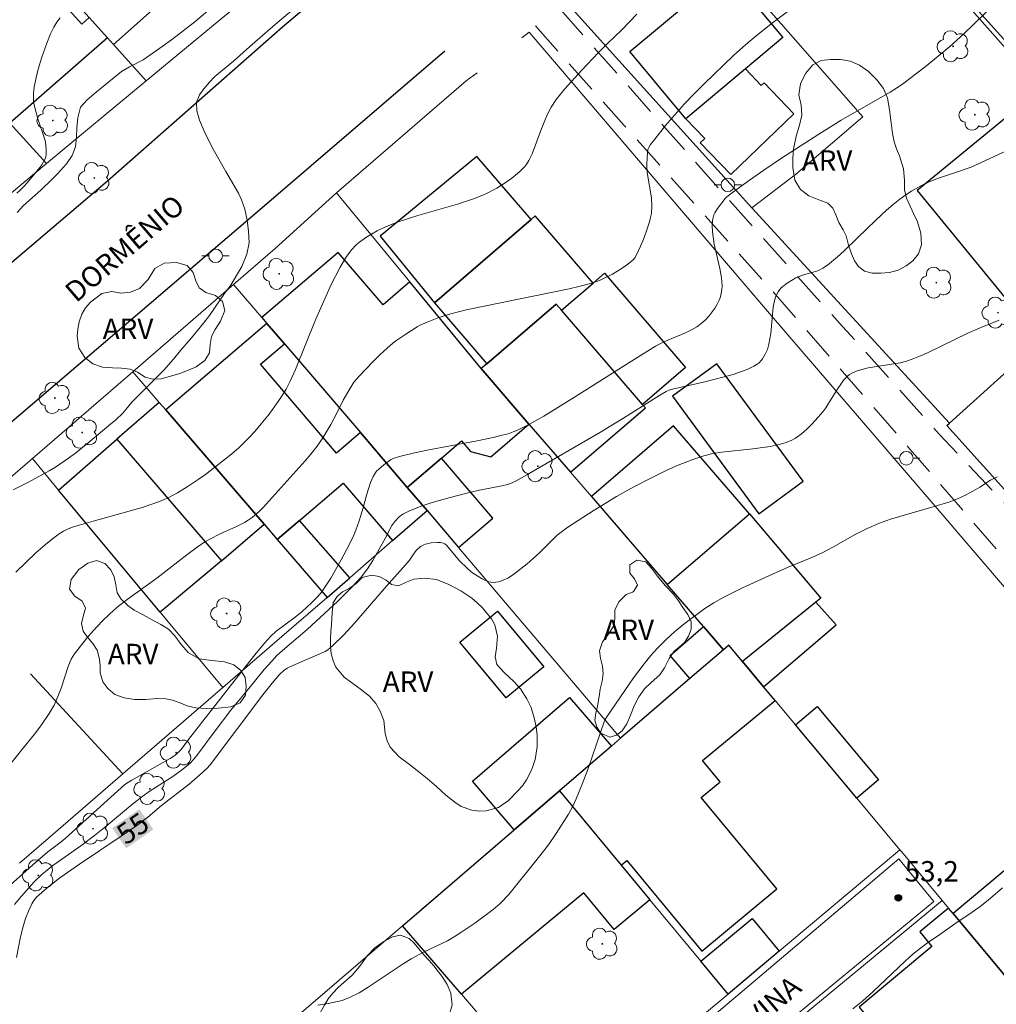
# Model space of a CAD drawing. Units: metres. Extents: x 277809 to 278325, y 1671007 to 1671574.
# Drawn here: x 278021 to 278093, y 1671460 to 1671532 of the extents above; entities that cross this region are included whole.
import ezdxf
from ezdxf.enums import TextEntityAlignment as Align

# ---------------------------------------------------------------- set-up
doc = ezdxf.new("R2010")
doc.units = ezdxf.units.M
doc.header["$MEASUREMENT"] = 0
doc.linetypes.add('HIDDEN', pattern=[0.375, 0.25, -0.125])
for name, color, linetype, lineweight, true_color in [('Arvores_Isoladas', 7, 'Continuous', 18, 0x00ff33), ('Curvas_Intermediarias', 7, 'Continuous', 9, 0x783c14), ('Curvas_Mestras', 7, 'Continuous', 20, 0x783c14), ('Pto_Cotado', 7, 'Continuous', 9, 0x783c14), ('Topon_Curvas_Mestras', 7, 'Continuous', 9, 0x783c14), ('Topon_Pto_Cotado', 7, 'Continuous', 9, 0x783c14), ('Topon_Vegetacao', 7, 'Continuous', 9, 0x00ff33), ('Vegetacao', 7, 'Orla8', 9, 0x00ff33)]:
    doc.layers.add(name, color=color, linetype=linetype, lineweight=lineweight, true_color=true_color)
for name, color, linetype, lineweight in [('Cerca', 8, 'Cerca', 20), ('Edificacoes', 7, 'Continuous', 30), ('Muro_Grade', 8, 'Continuous', 20), ('Nao_Pavimentada_S_Mfio', 10, 'HIDDEN', 15), ('Pavimentacao_Asfaltica_Mfio', 10, 'Continuous', 30), ('Pavimentacao_Asfaltica_S_Mfio', 10, 'Continuous', 15), ('Poste', 7, 'Continuous', 9), ('Topon_Curvas_Mestras_Masc', 255, 'Continuous', 9), ('Topon_de_Vias', 7, 'Continuous', 9)]:
    doc.layers.add(name, color=color, linetype=linetype, lineweight=lineweight)
doc.styles.add('Arial', font='arial.ttf', dxfattribs={"height": 1.5})
doc.styles.get("Standard").update_dxf_attribs({"font": 'arial.ttf'})
doc.linetypes.add('Cerca', pattern='A,10,0,["X",Standard,S=1,R=0,X=0,Y=-0.5],0.1', length=10.1)
doc.linetypes.add('Orla8', pattern='A,6,-0.5,["V",Standard,S=1,R=0,X=-0.5,Y=-1],-0.5,6,-0.5,["V",Standard,S=1,R=0,X=-0.5,Y=-1],-0.5', length=14)

# ---------------------------------------------------------------- blocks, each defined once
blk = doc.blocks.new('Arvore')
at = {"layer": 'Arvores_Isoladas'}
blk.add_lwpolyline([(-0.718, 0.493, 0.872324), (-0.722, -0.551, 0.862983), (0.284, -0.827, 0.900105), (0.89, 0.029, 0.863155), (0.262, 0.861, 0.882486)], format="xyb", close=True, dxfattribs=at)
blk.add_circle((0, 0), 0.0286, dxfattribs=at)
blk = doc.blocks.new('Poste')
at = {"layer": 'Poste'}
for points in [[(-0.5, 0), (-1, 0)], [(0.5, 0), (1, 0)]]:
    blk.add_lwpolyline(points, dxfattribs=at)
blk.add_lwpolyline([(0, 0.5, 1), (0, -0.5, 1)], format="xyb", close=True, dxfattribs=at)
blk = doc.blocks.new('Cotas')
at = {"layer": 'Pto_Cotado'}
blk.add_hatch(color=256, dxfattribs=at).paths.add_polyline_path([(0, 0.24, 1), (0, -0.24, 1)])
at = {"layer": 'Pto_Cotado', "lineweight": -3}
blk.add_lwpolyline([(0, -0.24, -1), (0, 0.24, -1)], format="xyb", close=True, dxfattribs=at)

msp = doc.modelspace()

# ---------------------------------------------------------------- linework, layer by layer
at = {"layer": 'Cerca', "flags": 128}
for points in [[(278106.647, 1671514.852), (278090.769, 1671532.789), (278077.112, 1671547.132)], [(278089.298, 1671502.24), (278074.779, 1671518.058)], [(278021.75, 1671483.801), (278028.539, 1671476.445)]]:
    msp.add_lwpolyline(points, dxfattribs=at)
at = {"layer": 'Curvas_Intermediarias', "flags": 128}
for points, elevation in [([(278019.297, 1671475.994), (278020.984, 1671478.062), (278022.123, 1671479.501), (278022.538, 1671480.052), (278023.109, 1671480.878), (278023.472, 1671481.508), (278023.75, 1671482.129), (278023.989, 1671482.755), (278024.504, 1671484.341), (278024.647, 1671484.703), (278024.734, 1671484.876), (278024.984, 1671485.269), (278025.867, 1671486.398), (278026.346, 1671486.962), (278027.012, 1671487.685), (278027.537, 1671488.2), (278028.087, 1671488.675), (278028.851, 1671489.272), (278031.034, 1671490.833), (278033.22, 1671492.54), (278033.985, 1671493.112), (278034.566, 1671493.506), (278034.933, 1671493.715), (278035.691, 1671494.091), (278036.882, 1671494.626), (278037.463, 1671494.929), (278037.741, 1671495.101), (278038.032, 1671495.307), (278038.58, 1671495.764), (278038.841, 1671496.03), (278041.933, 1671499.462), (278042.353, 1671499.949), (278042.808, 1671500.531), (278043.231, 1671501.152), (278043.82, 1671502.127), (278044.261, 1671502.964), (278044.722, 1671503.932), (278045.13, 1671504.643), (278045.502, 1671505.237), (278045.9, 1671505.681), (278046.907, 1671506.732), (278047.431, 1671507.248), (278047.97, 1671507.746), (278048.383, 1671508.107), (278048.67, 1671508.331), (278049.333, 1671508.785), (278050.161, 1671509.309), (278050.393, 1671509.437), (278050.893, 1671509.659), (278051.748, 1671509.994), (278052.637, 1671510.271), (278053.774, 1671510.56), (278061.332, 1671512.107), (278062.151, 1671512.3), (278063.008, 1671512.534), (278063.565, 1671512.729), (278063.807, 1671512.832), (278064.513, 1671513.196), (278065.159, 1671513.585), (278065.541, 1671513.835), (278065.898, 1671514.112), (278066.058, 1671514.266), (278066.155, 1671514.382), (278066.314, 1671514.648), (278066.593, 1671515.254), (278066.82, 1671515.8), (278067.107, 1671516.599), (278067.247, 1671517.031), (278067.305, 1671517.25), (278067.382, 1671517.646), (278067.416, 1671518.187), (278067.382, 1671518.786), (278067.078, 1671520.668), (278067.043, 1671521.21), (278067.068, 1671521.793), (278067.125, 1671522.349), (278067.187, 1671522.503), (278067.328, 1671522.71), (278067.63, 1671523.116), (278068.431, 1671524.111), (278069.102, 1671524.896), (278069.804, 1671525.673), (278070.525, 1671526.437), (278071.265, 1671527.187), (278073.437, 1671529.276), (278074.298, 1671530.044), (278075.081, 1671530.703), (278076.29, 1671531.655), (278078.341, 1671533.203)], 58), ([(278019.79, 1671467.85), (278022.138, 1671469.952), (278023.015, 1671470.711), (278023.986, 1671471.454), (278024.282, 1671471.699), (278028.161, 1671475.213), (278028.683, 1671475.657), (278028.933, 1671475.833), (278029.196, 1671475.99), (278031.996, 1671477.574), (278032.265, 1671477.744), (278032.462, 1671477.894), (278032.813, 1671478.244), (278033.357, 1671478.968), (278036.781, 1671483.367), (278038.229, 1671485.205), (278038.943, 1671486.068), (278039.383, 1671486.542), (278039.81, 1671486.94), (278040.434, 1671487.394), (278041.195, 1671487.978), (278041.698, 1671488.387), (278042.04, 1671488.688), (278042.448, 1671489.071), (278042.837, 1671489.472), (278043.145, 1671489.838), (278043.337, 1671490.094), (278043.816, 1671490.843), (278044.589, 1671492.191), (278044.977, 1671492.916), (278045.451, 1671493.875), (278045.664, 1671494.366), (278045.91, 1671495.059), (278046.19, 1671495.996), (278046.432, 1671496.928), (278046.732, 1671497.861), (278046.923, 1671498.308), (278047.046, 1671498.513), (278047.186, 1671498.691), (278047.347, 1671498.856), (278047.705, 1671499.16), (278048.199, 1671499.533), (278048.405, 1671499.632), (278048.871, 1671499.779), (278049.878, 1671500.035), (278050.9, 1671500.258), (278054.576, 1671500.941), (278055.759, 1671501.181), (278056.414, 1671501.337), (278056.845, 1671501.458), (278057.218, 1671501.583), (278057.534, 1671501.713), (278058.384, 1671502.133), (278059.485, 1671502.756), (278061.727, 1671504.146), (278066.185, 1671506.972), (278067.692, 1671507.89), (278068.293, 1671508.208), (278069.887, 1671508.881), (278070.341, 1671509.092), (278070.722, 1671509.316), (278071.038, 1671509.547), (278071.331, 1671509.806), (278071.624, 1671510.127), (278071.925, 1671510.512), (278072.063, 1671510.714), (278072.191, 1671510.921), (278072.375, 1671511.279), (278072.433, 1671511.434), (278072.519, 1671511.755), (278072.565, 1671512.08), (278072.574, 1671512.277), (278072.556, 1671512.675), (278072.51, 1671513.073), (278072.422, 1671513.609), (278072.009, 1671515.383), (278071.864, 1671516.308), (278071.841, 1671516.77), (278071.867, 1671517.085), (278071.895, 1671517.242), (278071.984, 1671517.548), (278072.044, 1671517.691), (278072.232, 1671518.014), (278072.813, 1671518.747), (278072.94, 1671518.863), (278073.346, 1671519.18), (278074.593, 1671520.098), (278075.656, 1671520.84), (278076.954, 1671521.709), (278079.691, 1671523.477), (278081.331, 1671524.504), (278082.65, 1671525.277), (278084.924, 1671526.569), (278085.476, 1671526.901), (278085.941, 1671527.222), (278086.393, 1671527.559), (278087.503, 1671528.43), (278089.286, 1671529.909), (278090.072, 1671530.603), (278090.944, 1671531.413), (278092.026, 1671532.475)], 57), ([(278020.649, 1671491.289), (278022.134, 1671492.702), (278022.995, 1671493.445), (278023.455, 1671493.812), (278023.85, 1671494.092), (278024.177, 1671494.29), (278024.518, 1671494.463), (278024.899, 1671494.616), (278025.322, 1671494.744), (278026.353, 1671495.017), (278027.49, 1671495.353), (278029.947, 1671496.026), (278031.214, 1671496.473), (278031.898, 1671496.773), (278032.549, 1671497.119), (278033.25, 1671497.541), (278034.07, 1671498.079), (278034.603, 1671498.457), (278035.515, 1671499.157), (278036.409, 1671499.882), (278037.02, 1671500.403), (278037.448, 1671500.801), (278037.834, 1671501.192), (278038.226, 1671501.62), (278039.283, 1671502.9), (278039.944, 1671503.812), (278040.244, 1671504.261), (278040.525, 1671504.72), (278040.834, 1671505.311), (278041.226, 1671506.181), (278042.693, 1671509.82), (278043.463, 1671511.586), (278043.854, 1671512.427), (278044.501, 1671513.698), (278044.974, 1671514.492), (278045.36, 1671515.007), (278045.654, 1671515.314), (278045.828, 1671515.466), (278046.401, 1671515.87), (278047.222, 1671516.366), (278047.835, 1671516.664), (278048.762, 1671517.033), (278050.216, 1671517.5), (278053.13, 1671518.327), (278054.383, 1671518.757), (278055.151, 1671519.073), (278056.017, 1671519.514), (278056.368, 1671519.718), (278056.706, 1671519.942), (278057.135, 1671520.253), (278057.55, 1671520.583), (278057.747, 1671520.759), (278058.055, 1671521.081), (278058.169, 1671521.228), (278058.371, 1671521.543), (278058.63, 1671522.039), (278059.258, 1671523.746), (278059.594, 1671524.599), (278059.792, 1671525.051), (278060.014, 1671525.464), (278060.388, 1671526.02), (278061.019, 1671526.819), (278062.235, 1671528.171), (278063.497, 1671529.486), (278064.173, 1671530.163), (278065.201, 1671531.157), (278066.311, 1671532.309)], 59), ([(278020.737, 1671519.13), (278020.963, 1671519.331), (278021.304, 1671519.677), (278021.626, 1671520.047), (278022.421, 1671521.019), (278022.572, 1671521.224), (278022.704, 1671521.434), (278022.81, 1671521.654), (278022.863, 1671521.822), (278022.893, 1671522.001), (278022.902, 1671522.375), (278022.844, 1671522.907), (278022.753, 1671523.227), (278022.269, 1671524.617), (278022.049, 1671525.438), (278021.97, 1671525.867), (278021.951, 1671526.081), (278021.959, 1671526.503), (278022.011, 1671526.926), (278022.153, 1671527.647), (278022.302, 1671528.249), (278022.571, 1671529.14), (278022.934, 1671530.173), (278023.21, 1671530.847), (278023.454, 1671531.356), (278023.664, 1671531.707), (278023.909, 1671532.03)], 62), ([(278020.764, 1671517.723), (278021.235, 1671518.232), (278022.505, 1671519.359), (278023.341, 1671520.168), (278023.732, 1671520.569), (278024.382, 1671521.288), (278024.809, 1671521.918), (278025.043, 1671522.541), (278025.11, 1671523.221), (278025.133, 1671523.958), (278025.224, 1671524.676), (278025.415, 1671525.458), (278025.917, 1671525.999), (278026.573, 1671526.572), (278028.433, 1671528.088), (278029.028, 1671528.432), (278030.014, 1671528.937), (278031.254, 1671529.803), (278032.097, 1671530.415), (278033.827, 1671531.747), (278034.787, 1671532.543)], 61), ([(278093.592, 1671522.297), (278090.903, 1671521.052), (278089.674, 1671520.625), (278088.488, 1671520.244), (278087.809, 1671519.985), (278087.149, 1671519.665), (278086.496, 1671519.296), (278086.089, 1671519.029), (278085.654, 1671518.709), (278085.151, 1671518.304), (278084.661, 1671517.882), (278083.872, 1671517.146), (278082.519, 1671515.826), (278081.545, 1671514.902), (278081.068, 1671514.47), (278080.326, 1671513.858), (278079.975, 1671513.617), (278079.623, 1671513.44), (278078.725, 1671513.181), (278078.289, 1671513.027), (278078.006, 1671512.908), (278077.354, 1671512.528), (278077.038, 1671512.286), (278076.9, 1671512.15), (278076.696, 1671511.88), (278076.535, 1671511.573), (278076.422, 1671511.251), (278076.332, 1671510.757), (278076.159, 1671508.823), (278076.02, 1671508.038), (278075.913, 1671507.648), (278075.753, 1671507.295), (278075.55, 1671506.967), (278075.3, 1671506.679), (278075.157, 1671506.562), (278074.925, 1671506.415), (278074.415, 1671506.174), (278073.397, 1671505.805), (278071.321, 1671505.26), (278068.943, 1671504.72), (278068.696, 1671504.649), (278068.46, 1671504.552), (278067.998, 1671504.288), (278065.61, 1671502.763), (278063.65, 1671501.57), (278058.233, 1671498.432), (278057.441, 1671497.989), (278057.151, 1671497.846), (278056.803, 1671497.723), (278056.395, 1671497.62), (278054.749, 1671497.297), (278053.814, 1671497.085), (278052.599, 1671496.771), (278051.273, 1671496.39), (278050.468, 1671496.125), (278049.54, 1671495.763), (278049.105, 1671495.534), (278048.85, 1671495.344), (278048.517, 1671494.991), (278048.308, 1671494.697), (278047.831, 1671493.792), (278046.903, 1671492.137), (278046.508, 1671491.522), (278046.047, 1671490.912), (278045.324, 1671490.13), (278044.329, 1671489.156), (278042.07, 1671487.062), (278040.266, 1671485.526), (278039.86, 1671485.14), (278039.471, 1671484.736), (278038.928, 1671484.115), (278037.999, 1671483.004), (278036.472, 1671481.125), (278035.305, 1671479.616), (278033.969, 1671477.79), (278033.754, 1671477.527), (278033.483, 1671477.244), (278032.935, 1671476.783), (278032.199, 1671476.243), (278030.457, 1671475.143), (278029.986, 1671474.82), (278029.267, 1671474.251), (278027.309, 1671472.612), (278026.455, 1671471.926), (278025.429, 1671471.162), (278023.391, 1671469.7), (278022.576, 1671469.054), (278022.014, 1671468.505), (278021.076, 1671467.466), (278020.575, 1671466.843)], 56), ([(278092.79, 1671498.28), (278092.309, 1671498.052), (278091.525, 1671497.535), (278091.022, 1671497.228), (278090.467, 1671496.927), (278089.894, 1671496.663), (278089.33, 1671496.458), (278088.183, 1671496.101), (278085.727, 1671495.404), (278084.968, 1671495.173), (278084.154, 1671494.881), (278083.251, 1671494.49), (278082.355, 1671494.037), (278080.768, 1671493.139), (278079.991, 1671492.728), (278079.173, 1671492.362), (278077.434, 1671491.64), (278076.293, 1671491.134), (278074.07, 1671490.114), (278072.705, 1671489.429), (278071.97, 1671489.013), (278071.306, 1671488.594), (278069.766, 1671487.457), (278069.086, 1671486.889), (278068.469, 1671486.317), (278067.792, 1671485.642), (278067.338, 1671485.141), (278066.846, 1671484.543), (278066.066, 1671483.51), (278064.107, 1671480.652), (278063.988, 1671480.456), (278063.945, 1671480.349), (278062.707, 1671476.778), (278062.305, 1671475.679), (278061.857, 1671474.606), (278061.607, 1671474.084), (278061.294, 1671473.483), (278060.384, 1671472.059), (278059.813, 1671471.241), (278059.074, 1671470.29), (278056.91, 1671467.571), (278056.267, 1671466.919), (278055.749, 1671466.473), (278054.395, 1671465.464), (278053.46, 1671464.824), (278052.873, 1671464.455), (278052.387, 1671464.184), (278050.621, 1671463.333), (278049.722, 1671462.846), (278049.14, 1671462.479), (278046.566, 1671460.759), (278045.89, 1671460.344), (278045.2, 1671459.996), (278044.642, 1671459.793), (278043.614, 1671459.564), (278042.868, 1671459.441)], 54), ([(278093.2, 1671468.073), (278092.136, 1671467.165), (278091.545, 1671466.695), (278090.966, 1671466.277), (278089.696, 1671465.427), (278088.414, 1671464.513), (278087.78, 1671464.088), (278087.176, 1671463.644), (278086.609, 1671463.186), (278086.055, 1671462.703), (278083.659, 1671460.417), (278082.924, 1671459.773), (278082.202, 1671459.168)], 53)]:
    msp.add_lwpolyline(points, dxfattribs=dict(at, elevation=elevation))
at = {"layer": 'Curvas_Mestras', "flags": 128}
for points, elevation in [([(278043.667, 1671534.844), (278040.066, 1671531.843), (278038.994, 1671530.894), (278037.835, 1671529.907), (278036.652, 1671528.856), (278035.282, 1671527.716), (278034.886, 1671527.296), (278034.483, 1671526.819), (278034.174, 1671526.373), (278033.945, 1671525.833), (278033.972, 1671525.198), (278034.166, 1671524.506), (278034.584, 1671523.535), (278035.165, 1671522.386), (278036.101, 1671520.724), (278037.03, 1671519.145), (278037.248, 1671518.656), (278037.486, 1671517.971), (278037.668, 1671517.152), (278037.763, 1671516.345), (278037.809, 1671515.5), (278037.631, 1671514.655), (278037.267, 1671513.746), (278036.716, 1671512.785), (278036.407, 1671512.302), (278036.06, 1671511.831), (278034.891, 1671510.158), (278034.451, 1671509.579), (278033.572, 1671508.497), (278032.773, 1671507.574), (278032.253, 1671506.937), (278031.529, 1671506.129), (278029.187, 1671503.786), (278028.524, 1671502.965), (278028.004, 1671502.481), (278027.62, 1671502.15), (278026.126, 1671500.908), (278025.042, 1671500.035), (278024.539, 1671499.659), (278023.572, 1671498.996), (278023.12, 1671498.722), (278021.6, 1671497.887), (278020.465, 1671497.319)], 60), ([(278020.709, 1671462.947), (278020.984, 1671464.349), (278021.168, 1671465.15), (278021.37, 1671465.818), (278021.584, 1671466.362), (278021.839, 1671466.884), (278021.981, 1671467.134), (278022.172, 1671467.379), (278022.955, 1671468.073), (278023.889, 1671468.812), (278025.353, 1671469.82), (278028.416, 1671471.858), (278029.559, 1671472.652), (278030.353, 1671473.274), (278031.369, 1671474.119), (278033.406, 1671475.68), (278034.197, 1671476.367), (278034.71, 1671476.853), (278034.936, 1671477.11), (278038.818, 1671482.252), (278039.494, 1671483.105), (278040.056, 1671483.742), (278040.374, 1671484.041), (278040.607, 1671484.208), (278040.795, 1671484.313), (278043.392, 1671485.44), (278043.596, 1671485.555), (278043.947, 1671485.851), (278044.77, 1671486.66), (278045.558, 1671487.516), (278047.909, 1671490.252), (278049.508, 1671492.029), (278049.611, 1671492.167), (278049.889, 1671492.607), (278050.098, 1671492.876), (278050.409, 1671493.154), (278050.646, 1671493.293), (278050.77, 1671493.338), (278051.202, 1671493.431), (278051.653, 1671493.467), (278051.869, 1671493.453), (278052.069, 1671493.411), (278052.203, 1671493.348), (278052.326, 1671493.251), (278053.288, 1671492.109), (278053.835, 1671491.566), (278054.144, 1671491.307), (278054.308, 1671491.191), (278054.931, 1671490.795), (278055.148, 1671490.683), (278055.368, 1671490.594), (278055.591, 1671490.536), (278055.766, 1671490.521), (278055.948, 1671490.535), (278056.134, 1671490.572), (278056.318, 1671490.626), (278056.669, 1671490.762), (278056.841, 1671490.847), (278057.168, 1671491.058), (278058.247, 1671491.892), (278058.701, 1671492.283), (278059.17, 1671492.718), (278060.462, 1671493.987), (278060.844, 1671494.302), (278061.243, 1671494.595), (278063.098, 1671495.776), (278064.817, 1671496.833), (278066.098, 1671497.559), (278067.432, 1671498.247), (278068.525, 1671498.765), (278069.357, 1671499.133), (278070.437, 1671499.561), (278071.249, 1671499.832), (278071.903, 1671499.989), (278072.566, 1671500.103), (278074.833, 1671500.334), (278076.104, 1671500.505), (278076.771, 1671500.656), (278077.222, 1671500.785), (278077.656, 1671500.951), (278077.975, 1671501.124), (278078.421, 1671501.447), (278078.82, 1671501.787), (278079.182, 1671502.154), (278079.651, 1671502.666), (278079.982, 1671503.071), (278080.197, 1671503.37), (278080.603, 1671503.987), (278081.086, 1671504.788), (278081.536, 1671505.415), (278081.794, 1671505.698), (278081.94, 1671505.814), (278082.115, 1671505.918), (278082.502, 1671506.079), (278083.315, 1671506.301), (278085.672, 1671506.676), (278086.144, 1671506.793), (278086.557, 1671506.93), (278087.165, 1671507.172), (278087.669, 1671507.398), (278090.634, 1671508.847), (278091.549, 1671509.24), (278092.944, 1671509.793)], 55)]:
    msp.add_lwpolyline(points, dxfattribs=dict(at, elevation=elevation))
at = {"layer": 'Edificacoes', "flags": 128}
for points in [[(278027.851, 1671530.061), (278027.403, 1671530.558), (278026.058, 1671532.049), (278024.402, 1671533.884), (278025.135, 1671534.545), (278016.408, 1671544.22), (278016.838, 1671544.608), (278014.038, 1671547.712), (278018.344, 1671551.596), (278021.09, 1671548.552), (278021.321, 1671548.76), (278029.909, 1671539.24), (278028.357, 1671537.839), (278031.998, 1671533.803)], [(278020.219, 1671524.295), (278014.826, 1671530.237), (278016.927, 1671532.144), (278015.484, 1671533.734), (278013.383, 1671531.827), (278009.1, 1671536.546), (278015.627, 1671542.47), (278025.524, 1671531.565), (278026.058, 1671532.049), (278027.403, 1671530.558)], [(278069.917, 1671524.617), (278065.794, 1671529.552), (278072.933, 1671535.517), (278077.056, 1671530.582), (278074.295, 1671528.276)], [(278069.917, 1671524.617), (278071.321, 1671523.16), (278070.979, 1671522.83), (278073.217, 1671520.508), (278077.859, 1671524.981), (278075.666, 1671527.257), (278075.465, 1671527.062), (278074.295, 1671528.276)], [(278103.984, 1671516.305), (278095.648, 1671526.486), (278086.914, 1671519.334), (278094.801, 1671509.703), (278100.757, 1671514.58), (278101.207, 1671514.031)], [(278051.431, 1671511.087), (278058.542, 1671517.212), (278054.556, 1671521.84), (278047.455, 1671515.967)], [(278055.293, 1671506.604), (278060.38, 1671510.986), (278060.771, 1671510.532), (278063.093, 1671512.533), (278058.841, 1671517.47), (278058.542, 1671517.212), (278051.431, 1671511.087)], [(278038.756, 1671509.989), (278039.118, 1671509.565), (278040.405, 1671508.062), (278045.988, 1671501.54), (278049.439, 1671497.509), (278051.962, 1671499.668), (278053.425, 1671500.921), (278054.091, 1671500.143), (278055.57, 1671499.753), (278058.384, 1671502.161), (278054.87, 1671506.24), (278049.617, 1671512.615), (278047.658, 1671510.942), (278044.364, 1671514.79)], [(278066.736, 1671503.606), (278060.771, 1671510.532), (278063.093, 1671512.533), (278063.925, 1671513.249), (278069.89, 1671506.322)], [(278054.87, 1671506.24), (278058.384, 1671502.161), (278061.434, 1671498.62), (278066.943, 1671503.365), (278066.736, 1671503.606), (278060.771, 1671510.532), (278060.38, 1671510.986), (278055.293, 1671506.604)], [(278039.118, 1671509.565), (278031.685, 1671503.202), (278038.909, 1671494.804), (278039.88, 1671493.676), (278041.503, 1671495.065), (278044.726, 1671497.823), (278048.346, 1671493.594), (278050.892, 1671495.803), (278049.439, 1671497.509), (278045.988, 1671501.54), (278044.231, 1671500.037), (278038.649, 1671506.559), (278040.405, 1671508.062)], [(278100.933, 1671501.981), (278095.003, 1671496.634), (278094.447, 1671496.132), (278089.1, 1671502.061), (278089.298, 1671502.24), (278095.587, 1671507.911), (278100.396, 1671502.577)], [(278068.936, 1671504.212), (278075.285, 1671495.57), (278078.544, 1671497.964), (278072.19, 1671506.603)], [(278038.909, 1671494.804), (278031.685, 1671503.202), (278031.21, 1671503.754), (278028.074, 1671501.055), (278035.77, 1671492.103)], [(278062.973, 1671496.834), (278068.549, 1671490.361), (278074.589, 1671495.564), (278069.013, 1671502.037)], [(278023.805, 1671497.307), (278028.074, 1671501.055), (278035.77, 1671492.103), (278031.274, 1671488.334)], [(278053.203, 1671493.092), (278055.73, 1671495.246), (278051.962, 1671499.668), (278049.439, 1671497.509), (278050.892, 1671495.803)], [(278045.203, 1671490.865), (278041.503, 1671495.065), (278039.88, 1671493.676), (278043.54, 1671489.422)], [(278073.069, 1671485.915), (278072.672, 1671485.574), (278071.21, 1671487.272), (278068.549, 1671490.361), (278074.589, 1671495.564), (278079.833, 1671489.371), (278079.468, 1671489.076), (278074.076, 1671484.711)], [(278056.067, 1671488.418), (278059.466, 1671484.319), (278056.712, 1671482.035), (278053.313, 1671486.134)], [(278075.634, 1671482.848), (278080.959, 1671487.41), (278079.468, 1671489.076), (278074.076, 1671484.711)], [(278072.672, 1671485.574), (278070.221, 1671483.462), (278068.758, 1671485.16), (278071.21, 1671487.272)], [(278074.076, 1671484.711), (278073.069, 1671485.915), (278072.672, 1671485.574), (278070.221, 1671483.462), (278065.12, 1671479.068), (278064.448, 1671478.489), (278060.623, 1671475.194), (278065.161, 1671469.73), (278065.576, 1671470.074), (278071.097, 1671463.425), (278076.608, 1671468), (278071.044, 1671474.701), (278072.445, 1671475.864), (278071.147, 1671477.427), (278076.471, 1671481.847), (278075.634, 1671482.848)], [(278064.448, 1671478.489), (278060.623, 1671475.194), (278057.3, 1671472.332), (278054.226, 1671475.9), (278061.375, 1671482.056)], [(278082.48, 1671474.663), (278077.968, 1671480.057), (278079.572, 1671481.398), (278084.084, 1671476.004)], [(278060.623, 1671475.194), (278065.161, 1671469.73), (278067.268, 1671467.192), (278064.645, 1671465.014), (278062.406, 1671467.712), (278053.415, 1671460.246), (278049.095, 1671465.264), (278057.3, 1671472.332)], [(278099.64, 1671463.875), (278094.364, 1671470.194), (278089.562, 1671466.186), (278094.838, 1671459.866)], [(278100.951, 1671452.542), (278094.838, 1671459.866), (278089.562, 1671466.186), (278089.228, 1671466.586), (278087.119, 1671464.826), (278088.006, 1671463.762), (278082.648, 1671459.29), (278085.016, 1671456.454), (278081.783, 1671453.755), (278085.671, 1671449.098), (278088.748, 1671451.666), (278089.513, 1671450.748), (278089.985, 1671451.142), (278091.969, 1671448.766), (278095.785, 1671451.951), (278097.646, 1671449.721), (278098.303, 1671450.282)], [(278073.03, 1671460.253), (278071.009, 1671462.687), (278074.782, 1671465.82), (278076.782, 1671463.411)]]:
    msp.add_lwpolyline(points, close=True, dxfattribs=at)
at = {"layer": 'Muro_Grade', "flags": 128}
for points in [[(277981.311, 1671567.27), (277984.282, 1671564.004), (277985.734, 1671562.407), (277998.484, 1671548.388), (278003.056, 1671543.283), (278006.455, 1671539.487), (278008.225, 1671537.51), (278009.1, 1671536.546), (278013.383, 1671531.827), (278014.826, 1671530.237), (278020.219, 1671524.295), (278022.922, 1671521.318)], [(277994.052, 1671567.296), (278002.124, 1671558.413), (278013.61, 1671545.848), (278024.402, 1671533.884), (278026.058, 1671532.049), (278027.403, 1671530.558), (278027.851, 1671530.061), (278030.253, 1671527.399)], [(278038.009, 1671533.832), (278030.253, 1671527.399)], [(278100.951, 1671452.542), (278115.064, 1671464.44), (278107.436, 1671473.929), (278106.303, 1671475.339), (278099.178, 1671483.364), (278088.254, 1671496.139), (278076.058, 1671510.291), (278058.389, 1671530.977), (278057.861, 1671530.552)], [(278054.572, 1671527.977), (278053.757, 1671527.39), (278044.224, 1671519.159)], [(278030.253, 1671527.399), (278022.922, 1671521.318)], [(278022.922, 1671521.318), (278019.258, 1671518.278), (278017.57, 1671516.863)], [(278044.224, 1671519.159), (278039.719, 1671515.063), (278036.67, 1671512.425)], [(278072.672, 1671485.574), (278071.21, 1671487.272), (278068.549, 1671490.361), (278062.973, 1671496.834), (278061.434, 1671498.62), (278058.384, 1671502.161), (278054.87, 1671506.24), (278049.617, 1671512.615), (278044.224, 1671519.159)], [(278036.67, 1671512.425), (278029.263, 1671506.016)], [(278036.67, 1671512.425), (278038.756, 1671509.989), (278039.118, 1671509.565), (278040.405, 1671508.062), (278045.988, 1671501.54), (278049.439, 1671497.509), (278050.892, 1671495.803)], [(278029.263, 1671506.016), (278021.876, 1671499.624)], [(278029.263, 1671506.016), (278031.21, 1671503.754), (278031.685, 1671503.202), (278038.909, 1671494.804), (278039.88, 1671493.676), (278043.54, 1671489.422)], [(278021.876, 1671499.624), (278021.684, 1671499.457), (278006.729, 1671486.604)], [(278021.876, 1671499.624), (278023.805, 1671497.307), (278031.274, 1671488.334), (278035.885, 1671482.795)], [(278050.892, 1671495.803), (278048.346, 1671493.594), (278045.203, 1671490.865), (278043.54, 1671489.422)], [(278065.12, 1671479.068), (278053.203, 1671493.092), (278050.892, 1671495.803)], [(278035.885, 1671482.795), (278040.751, 1671487.001), (278043.54, 1671489.422)], [(278065.12, 1671479.068), (278070.221, 1671483.462), (278072.672, 1671485.574)], [(278072.672, 1671485.574), (278073.069, 1671485.915), (278074.076, 1671484.711), (278075.634, 1671482.848), (278076.471, 1671481.847), (278077.968, 1671480.057), (278082.48, 1671474.663), (278085.65, 1671470.872)], [(278020.937, 1671469.894), (278023.775, 1671472.327), (278028.539, 1671476.445), (278035.885, 1671482.795)], [(278065.12, 1671479.068), (278064.448, 1671478.489), (278060.623, 1671475.194)], [(278049.095, 1671465.264), (278057.3, 1671472.332), (278060.623, 1671475.194)], [(278060.623, 1671475.194), (278065.161, 1671469.73), (278067.268, 1671467.192), (278071.009, 1671462.687), (278073.03, 1671460.253)], [(278073.03, 1671460.253), (278076.782, 1671463.411), (278085.65, 1671470.872)], [(278088.76, 1671467.147), (278085.761, 1671470.74), (278085.65, 1671470.872)], [(278075.941, 1671456.546), (278088.76, 1671467.147)], [(278088.76, 1671467.147), (278089.228, 1671466.586), (278089.562, 1671466.186), (278094.838, 1671459.866), (278100.951, 1671452.542)], [(277990.005, 1671415.696), (277994.154, 1671419.139), (278013.301, 1671435.027), (278024.648, 1671444.443), (278027.788, 1671447.049), (278028.664, 1671447.775), (278039.776, 1671457.287), (278049.095, 1671465.264)], [(278049.095, 1671465.264), (278053.415, 1671460.246), (278058.653, 1671454.162), (278060.572, 1671451.932), (278061.652, 1671450.678)], [(278061.652, 1671450.678), (278065.922, 1671454.349), (278073.03, 1671460.253)]]:
    msp.add_lwpolyline(points, dxfattribs=at)
msp.add_lwpolyline([(278069.146, 1671540.451), (278060.888, 1671533.459), (278074.779, 1671518.058), (278077.966, 1671520.522), (278082.932, 1671524.743)], close=True, dxfattribs=at)
at = {"layer": 'Nao_Pavimentada_S_Mfio', "ltscale": 10, "flags": 128}
for points in [[(278059.24, 1671535.864), (278059.083, 1671535.444), (278059.272, 1671534.681), (278059.572, 1671533.931), (278060.282, 1671533.113), (278072.603, 1671519.181), (278081.431, 1671509.345), (278088.544, 1671501.423), (278100.72, 1671488.494), (278105.475, 1671483.01)], [(278102.189, 1671481.36), (278094.575, 1671490.839), (278086.388, 1671500.33), (278076.132, 1671512.112), (278065.385, 1671524.126), (278058.596, 1671531.74), (278057.956, 1671531.575)]]:
    msp.add_lwpolyline(points, dxfattribs=at)
at = {"layer": 'Pavimentacao_Asfaltica_Mfio', "flags": 128}
for points in [[(278082.565, 1671567.472), (278075.682, 1671561.606), (278056.762, 1671545.259), (278040.26, 1671531.347), (278027.407, 1671520.015), (278012.972, 1671507.779)], [(278052.186, 1671529.591), (278037.536, 1671517.007), (278019.68, 1671501.745), (278007.075, 1671491.304), (277993.791, 1671480.035), (277983.484, 1671471.31), (277974.091, 1671463.311), (277963.941, 1671454.868), (277959.721, 1671451.177), (277958.713, 1671450.16), (277958.171, 1671449.302), (277957.955, 1671448.575), (277957.889, 1671447.774), (277958.014, 1671447.112), (277958.37, 1671446.528), (277969.296, 1671433.417), (277984.65, 1671415.437), (277999.723, 1671397.45)]]:
    msp.add_lwpolyline(points, dxfattribs=at)
at = {"layer": 'Pavimentacao_Asfaltica_S_Mfio', "flags": 128}
for points in [[(278077.291, 1671551.325), (278079.334, 1671548.804), (278090.294, 1671536.593), (278095.077, 1671531.245), (278102.951, 1671522.601), (278110.31, 1671514.847), (278108.298, 1671513.412), (278104.19, 1671518.235), (278096.204, 1671527.225), (278087.85, 1671536.523), (278079.258, 1671545.729), (278075.588, 1671549.433), (278075.441, 1671549.512), (278075.271, 1671549.621)], [(278002.118, 1671394.592), (278032.505, 1671420.138), (278055.524, 1671439.759), (278066.728, 1671449.377), (278080.241, 1671460.552), (278088.141, 1671467.055), (278085.584, 1671470.213), (278061.611, 1671449.91), (278037.664, 1671429.29), (278020.997, 1671415.088), (277999.723, 1671397.45)]]:
    msp.add_lwpolyline(points, dxfattribs=at)
at = {"layer": 'Topon_Curvas_Mestras_Masc'}
msp.add_solid([(278028.772, 1671470.978, 55), (278030.772, 1671472.367, 55), (278027.742, 1671472.462, 55), (278029.743, 1671473.85, 55)], dxfattribs=at)
msp.add_solid([(278028.772, 1671470.978, 55), (278030.772, 1671472.367, 55), (278027.742, 1671472.462, 55), (278029.743, 1671473.85, 55)], dxfattribs=at)
at = {"layer": 'Vegetacao', "flags": 128}
for points in [[(278084.241, 1671513.255), (278084.157, 1671513.251), (278083.617, 1671513.269), (278083.061, 1671513.409), (278082.606, 1671513.759), (278082.319, 1671514.172), (278082.085, 1671514.683), (278081.862, 1671515.326), (278081.69, 1671516.006), (278081.474, 1671516.454), (278081.171, 1671516.99), (278080.937, 1671517.557), (278080.727, 1671518.043), (278080.353, 1671518.4), (278079.688, 1671518.656), (278078.961, 1671518.942), (278078.335, 1671519.415), (278077.939, 1671520.101), (278077.793, 1671521.023), (278077.782, 1671521.716), (278077.835, 1671522.375), (278078.034, 1671523.326), (278078.277, 1671524.145), (278078.436, 1671524.886), (278078.384, 1671525.608), (278078.233, 1671526.373), (278078.336, 1671527.176), (278078.715, 1671527.946), (278079.247, 1671528.574), (278079.858, 1671528.899), (278080.556, 1671528.979), (278081.279, 1671528.965), (278081.988, 1671528.835), (278082.675, 1671528.558), (278083.337, 1671528.092), (278083.954, 1671527.484), (278084.45, 1671526.83), (278084.738, 1671526.128), (278084.892, 1671525.266), (278084.998, 1671524.303), (278085.097, 1671523.515), (278085.232, 1671522.904), (278085.411, 1671522.412), (278085.617, 1671521.885), (278085.906, 1671520.92), (278085.995, 1671520.092), (278086.001, 1671519.392), (278086.148, 1671518.774), (278086.399, 1671518.173), (278086.68, 1671517.59), (278086.949, 1671517.045), (278087.184, 1671516.201), (278087.246, 1671515.345), (278087.009, 1671514.676), (278086.613, 1671514.167), (278086.102, 1671513.805), (278085.513, 1671513.484), (278084.893, 1671513.313)], [(278031.612, 1671505.575), (278031.336, 1671505.502), (278030.733, 1671505.457), (278030.162, 1671505.619), (278029.602, 1671505.974), (278029.067, 1671506.205), (278028.421, 1671506.284), (278027.775, 1671506.289), (278027.039, 1671506.341), (278026.331, 1671506.583), (278025.724, 1671507.048), (278025.294, 1671507.749), (278025.171, 1671508.616), (278025.219, 1671509.142), (278025.326, 1671509.684), (278025.511, 1671510.235), (278025.783, 1671510.706), (278026.161, 1671511.12), (278026.973, 1671511.755), (278027.718, 1671511.907), (278028.379, 1671511.786), (278029.084, 1671511.872), (278029.763, 1671512.134), (278030.38, 1671512.79), (278030.884, 1671513.596), (278031.56, 1671514.005), (278032.466, 1671514.044), (278033.258, 1671513.83), (278033.694, 1671513.305), (278033.898, 1671512.701), (278034.138, 1671512.173), (278034.633, 1671511.845), (278035.338, 1671511.625), (278035.864, 1671511.178), (278036.018, 1671510.511), (278035.718, 1671509.725), (278035.316, 1671509.123), (278035.035, 1671508.599), (278034.95, 1671508.004), (278034.892, 1671507.393), (278034.543, 1671506.844), (278033.929, 1671506.385), (278033.275, 1671506.093), (278032.719, 1671505.894)], [(278026.869, 1671483.87), (278026.849, 1671484.359), (278026.808, 1671484.877), (278026.645, 1671485.543), (278026.321, 1671486.025), (278025.928, 1671486.489), (278025.611, 1671486.941), (278025.485, 1671487.499), (278025.632, 1671488.127), (278025.78, 1671488.624), (278025.537, 1671489.138), (278024.999, 1671489.504), (278024.597, 1671490.022), (278024.732, 1671490.75), (278025.295, 1671491.461), (278025.949, 1671491.937), (278026.597, 1671492.136), (278027.2, 1671491.911), (278027.648, 1671491.448), (278027.894, 1671490.93), (278028.007, 1671490.34), (278028.114, 1671489.75), (278028.398, 1671489.289), (278028.887, 1671488.835), (278029.368, 1671488.494), (278030.021, 1671488.15), (278030.689, 1671487.784), (278031.317, 1671487.428), (278031.88, 1671487.081), (278032.356, 1671486.589), (278032.814, 1671485.953), (278033.362, 1671485.338), (278034.133, 1671484.913), (278035.101, 1671484.777), (278035.989, 1671484.679), (278036.691, 1671484.454), (278037.201, 1671484.047), (278037.51, 1671483.524), (278037.601, 1671482.887), (278037.535, 1671482.227), (278037.164, 1671481.674), (278036.457, 1671481.383), (278035.566, 1671481.278), (278034.642, 1671481.25), (278033.89, 1671481.305), (278033.257, 1671481.461), (278032.673, 1671481.692), (278032.176, 1671481.872), (278031.676, 1671481.975), (278031.024, 1671481.992), (278030.229, 1671481.921), (278029.404, 1671481.913), (278028.634, 1671482.031), (278027.944, 1671482.293), (278027.415, 1671482.731), (278027.048, 1671483.22)], [(278065.985, 1671489.803), (278066.075, 1671489.862), (278066.356, 1671490.313), (278066.137, 1671490.784), (278065.81, 1671491.194), (278065.802, 1671491.81), (278066.307, 1671492.167), (278066.963, 1671492.046), (278067.393, 1671491.582), (278067.841, 1671490.973), (278068.396, 1671490.289), (278068.997, 1671489.653), (278069.368, 1671489.16), (278069.705, 1671488.67), (278070.057, 1671488.153), (278070.307, 1671487.619), (278070.299, 1671487.082), (278070.111, 1671486.563), (278069.817, 1671486.112), (278069.415, 1671485.753), (278069.062, 1671485.457), (278068.7, 1671484.937), (278068.351, 1671484.242), (278068.014, 1671483.723), (278067.376, 1671483.162), (278066.868, 1671482.689), (278066.448, 1671482.11), (278066.117, 1671481.446), (278065.846, 1671480.754), (278065.566, 1671480.115), (278065.238, 1671479.624), (278064.823, 1671479.29), (278064.32, 1671479.15), (278063.658, 1671479.441), (278063.362, 1671479.89), (278063.236, 1671480.398), (278063.3, 1671480.917), (278063.429, 1671481.42), (278063.542, 1671482.134), (278063.618, 1671482.678), (278063.759, 1671483.263), (278063.841, 1671483.832), (278063.781, 1671484.369), (278063.649, 1671484.947), (278063.563, 1671485.503), (278063.8, 1671486.161), (278064.233, 1671486.715), (278064.644, 1671487.386), (278064.696, 1671487.892), (278064.703, 1671488.479), (278065, 1671489.09), (278065.535, 1671489.647)], [(278043.994, 1671489.04), (278044.012, 1671489.071), (278044.281, 1671489.496), (278044.684, 1671489.824), (278045.167, 1671490.07), (278045.685, 1671490.446), (278046.131, 1671490.893), (278046.807, 1671491.058), (278047.36, 1671490.952), (278047.876, 1671490.696), (278048.277, 1671490.373), (278048.781, 1671490.261), (278049.295, 1671490.514), (278049.925, 1671490.764), (278050.729, 1671490.838), (278051.595, 1671490.73), (278052.494, 1671490.358), (278053.37, 1671489.895), (278054.179, 1671489.369), (278054.577, 1671489.03), (278054.979, 1671488.645), (278055.64, 1671487.854), (278055.874, 1671487.412), (278056.078, 1671486.561), (278056.003, 1671485.696), (278055.908, 1671485.045), (278056.022, 1671484.492), (278056.595, 1671483.865), (278057.276, 1671483.248), (278057.772, 1671482.705), (278058.23, 1671481.955), (278058.545, 1671481.324), (278058.756, 1671480.573), (278058.907, 1671479.895), (278058.986, 1671479.295), (278058.992, 1671478.43), (278058.839, 1671477.493), (278058.654, 1671476.927), (278058.448, 1671476.471), (278058.201, 1671475.999), (278057.907, 1671475.568), (278057.573, 1671475.19), (278056.879, 1671474.496), (278056.132, 1671473.964), (278055.226, 1671473.735), (278054.711, 1671473.709), (278054.189, 1671473.777), (278053.394, 1671474.051), (278052.937, 1671474.368), (278052.274, 1671474.891), (278051.576, 1671475.518), (278050.904, 1671476.107), (278050.276, 1671476.602), (278049.607, 1671477.126), (278048.851, 1671477.693), (278048.19, 1671478.414), (278047.959, 1671478.885), (278047.812, 1671479.416), (278047.707, 1671480.38), (278047.441, 1671481.055), (278047.135, 1671481.627), (278046.652, 1671482.169), (278045.974, 1671482.696), (278045.271, 1671483.203), (278044.788, 1671483.557), (278044.187, 1671484.294), (278043.984, 1671484.762), (278043.852, 1671485.271), (278043.789, 1671485.805), (278043.79, 1671486.362), (278043.826, 1671486.921), (278043.855, 1671487.424), (278043.918, 1671488.288)], [(278044.838, 1671452.007), (278044.615, 1671451.799), (278044.209, 1671451.486), (278043.706, 1671451.22), (278043.185, 1671450.872), (278042.867, 1671450.269), (278042.663, 1671449.657), (278042.282, 1671449.048), (278041.699, 1671448.53), (278041.063, 1671448.235), (278040.479, 1671448.266), (278040.047, 1671448.589), (278039.752, 1671449.052), (278039.617, 1671449.679), (278039.631, 1671450.457), (278039.767, 1671451.315), (278039.933, 1671452.242), (278039.922, 1671453.008), (278039.716, 1671453.777), (278039.755, 1671454.675), (278039.977, 1671455.426), (278040.457, 1671456.117), (278040.987, 1671456.512), (278041.726, 1671456.697), (278042.203, 1671457.007), (278042.274, 1671457.578), (278042.487, 1671458.174), (278042.93, 1671458.714), (278043.345, 1671459.44), (278043.62, 1671459.897), (278043.961, 1671460.333), (278044.361, 1671460.734), (278044.782, 1671461.107), (278045.384, 1671461.657), (278045.954, 1671462.314), (278046.477, 1671463.062), (278047.06, 1671463.662), (278047.708, 1671464.127), (278048.341, 1671464.456), (278048.937, 1671464.584), (278049.58, 1671464.355), (278049.953, 1671464.003), (278050.295, 1671463.581), (278050.656, 1671463.141), (278051.044, 1671462.735), (278051.393, 1671462.339), (278051.707, 1671461.908), (278052.04, 1671461.483), (278052.36, 1671460.964), (278052.629, 1671460.321), (278052.748, 1671459.47), (278052.516, 1671458.685), (278052.083, 1671458.224), (278051.502, 1671457.986), (278050.749, 1671457.66), (278049.998, 1671457.11), (278049.624, 1671456.576), (278049.317, 1671455.904), (278048.899, 1671455.276), (278048.444, 1671454.849), (278048.106, 1671454.473), (278047.753, 1671454.019), (278047.192, 1671453.567), (278046.547, 1671453.086), (278045.982, 1671452.669), (278045.465, 1671452.33)]]:
    msp.add_lwpolyline(points, close=True, dxfattribs=at)

# ---------------------------------------------------------------- block references
at = {"layer": 'Arvores_Isoladas'}
for p in [(278089.568, 1671529.933), (278091.164, 1671524.91), (278023.383, 1671524.478), (278026.432, 1671520.254), (278040.013, 1671513.21), (278088.329, 1671512.563), (278092.86, 1671510.359), (278023.534, 1671504.081), (278025.535, 1671501.541), (278059.041, 1671499.07), (278036.159, 1671488.243), (278032.453, 1671478.005), (278030.513, 1671475.346), (278026.331, 1671472.416), (278022.313, 1671468.984), (278063.78, 1671463.96)]:
    msp.add_blockref('Arvore', p, dxfattribs=at)
at = {"layer": 'Poste'}
for p in [(278073.004, 1671519.752), (278035.345, 1671514.532), (278086.126, 1671499.651)]:
    msp.add_blockref('Poste', p, dxfattribs=at)
at = {"layer": 'Pto_Cotado'}
msp.add_blockref('Cotas', (278085.537, 1671467.324, 53.225), dxfattribs=at)

# ---------------------------------------------------------------- texts
at = {"layer": 'Topon_Curvas_Mestras', "style": 'Arial'}
msp.add_text('55', height=1.5, rotation=34.76358, dxfattribs=at).set_placement((278029.253, 1671472.44, 55), align=Align.MIDDLE_CENTER)
at = {"layer": 'Topon_de_Vias', "style": 'Arial'}
for s, rotation, p in [('DORMÊNIO', 40.63845, (278025.093, 1671511.035)), ('MALVINA', 39.87136, (278071.995, 1671455.096))]:
    msp.add_text(s, height=1.5, rotation=rotation, dxfattribs=at).set_placement(p)
at = {"layer": 'Topon_Pto_Cotado', "style": 'Arial'}
msp.add_text('53,2', height=1.5, dxfattribs=at).set_placement((278086.002, 1671468.534, 53.225))
at = {"layer": 'Topon_Vegetacao', "style": 'Arial'}
for p in [(278078.44, 1671520.794), (278027.05, 1671508.416), (278063.857, 1671486.294), (278027.424, 1671484.509), (278047.634, 1671482.479)]:
    msp.add_text('ARV', height=1.5, dxfattribs=at).set_placement(p)

doc.saveas('drawing.dxf')
